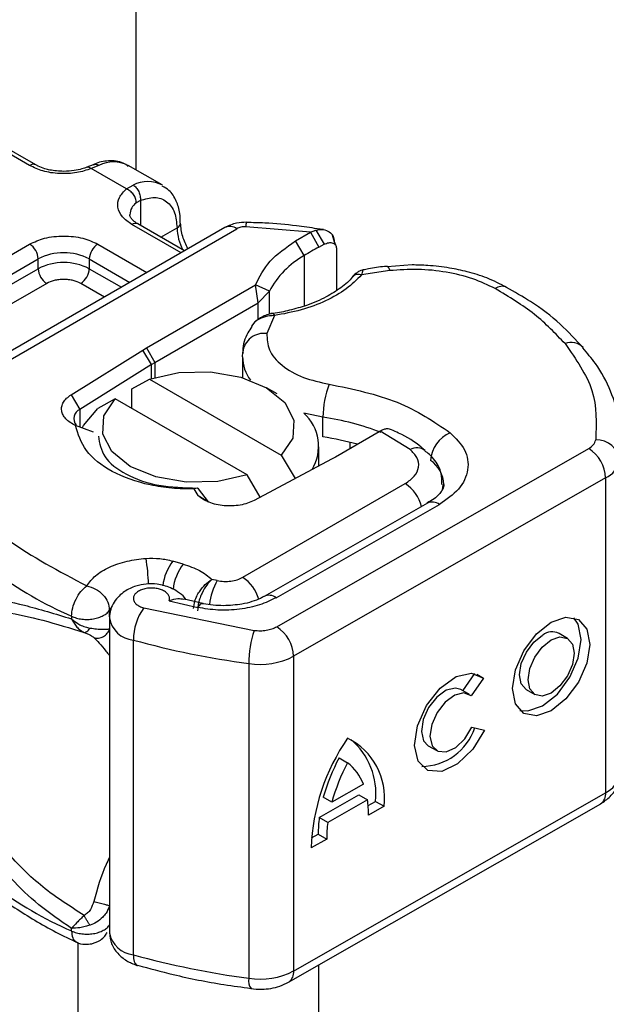
# Model space of a CAD drawing. Units: millimetres. Extents: x 0 to 420, y 0 to 297.
# Drawn here: x 184 to 185, y 99 to 102 of the extents above; entities that cross this region are included whole.
import ezdxf

# ---------------------------------------------------------------- set-up
doc = ezdxf.new("R2010")
doc.units = ezdxf.units.MM

msp = doc.modelspace()

# ---------------------------------------------------------------- linework, layer by layer
at = {"color": 7, "linetype": 'Continuous', "lineweight": 25}
for p, q in [((183.8519, 103.5573), (183.8519, 101.2849)), ((183.5576, 101.2973), (183.1428, 101.5368)), ((183.5743, 101.2989), (183.1595, 101.5384)), ((183.7334, 101.2995), (183.7159, 101.2923)), ((183.7495, 101.2976), (183.7283, 101.2886)), ((183.8255, 101.2325), (183.7283, 101.2886)), ((183.924, 101.2433), (183.8298, 101.2977)), ((183.8255, 101.2325), (183.8438, 101.2432)), ((183.8641, 101.2007), (183.8528, 101.1943)), ((183.8641, 101.2007), (183.8641, 101.1317)), ((184.0977, 101.1254), (183.2292, 100.6241)), ((183.2625, 100.6208), (184.131, 101.1221)), ((183.9765, 101.0555), (183.8405, 101.134)), ((183.9863, 101.0611), (183.8571, 101.1357)), ((183.921, 101.0988), (183.9655, 101.1245)), ((184.3347, 101.1124), (184.156, 101.1277)), ((184.3709, 101.1197), (184.3534, 101.1222)), ((184.293, 101.0883), (184.3347, 101.1124)), ((184.3347, 101.1124), (184.35, 101.1186)), ((184.3347, 101.1124), (184.3576, 101.0712)), ((184.35, 101.1186), (184.3724, 101.0791)), ((184.4029, 101.0787), (184.3954, 101.1049)), ((183.0534, 100.7885), (183.5576, 101.0796)), ((183.7462, 101.0796), (183.8822, 101.0011)), ((184.3172, 101.0479), (184.293, 101.0883)), ((184.3576, 101.0712), (184.3724, 101.0791)), ((184.4008, 101.087), (184.4037, 101.0776)), ((184.4064, 101.0689), (184.4064, 100.9513)), ((184.3172, 101.0479), (184.3172, 100.9082)), ((183.0769, 100.7476), (183.5812, 101.0387)), ((183.5812, 101.0115), (183.5812, 101.0387)), ((183.7226, 101.0387), (183.7226, 101.0115)), ((183.7226, 101.0387), (183.8351, 100.9738)), ((184.6159, 101.022), (184.5474, 101.017)), ((183.0769, 100.7204), (183.5812, 101.0115)), ((183.7226, 101.0115), (183.8115, 100.9602)), ((184.5542, 101.0064), (184.4759, 100.9943)), ((183.6048, 100.9707), (183.1005, 100.6796)), ((183.7644, 100.933), (183.6991, 100.9707)), ((183.8806, 100.7925), (184.183, 100.9671)), ((184.1902, 100.9168), (184.183, 100.9671)), ((184.2212, 100.9492), (184.183, 100.9671)), ((184.1902, 100.9168), (184.2212, 100.9492)), ((184.2212, 100.8888), (184.2212, 100.9492)), ((183.9042, 100.7517), (184.1902, 100.9168)), ((184.1902, 100.8716), (184.1902, 100.9168)), ((184.235, 100.8819), (184.2139, 100.8321)), ((184.1781, 100.8609), (184.1716, 100.8524)), ((183.6724, 100.6626), (183.8704, 100.7864)), ((183.8704, 100.7864), (183.8806, 100.7925)), ((183.8949, 100.7461), (183.8704, 100.7864)), ((183.8806, 100.7925), (183.9042, 100.7517)), ((184.1467, 100.768), (184.1475, 100.7804)), ((184.1467, 100.768), (184.1467, 100.7103)), ((183.8949, 100.7461), (183.6969, 100.6223)), ((183.8949, 100.708), (183.8949, 100.7461)), ((183.9042, 100.7517), (183.9042, 100.7109)), ((183.8406, 100.6796), (183.889, 100.7061)), ((183.889, 100.7061), (184.2541, 100.4953)), ((183.6724, 100.6626), (183.6969, 100.6223)), ((183.8406, 100.6251), (183.8406, 100.6796)), ((184.2425, 100.6652), (184.213, 100.6823)), ((183.7947, 100.6516), (183.7463, 100.6251)), ((184.1598, 100.4409), (183.7947, 100.6516)), ((183.6969, 100.6223), (183.6969, 100.5732)), ((183.7341, 100.5594), (183.6847, 100.5778)), ((184.3694, 100.5462), (184.3694, 100.6006)), ((184.5248, 100.5603), (184.4039, 100.4905)), ((184.528, 100.5621), (184.5248, 100.5603)), ((184.6106, 100.5113), (184.528, 100.5621)), ((184.445, 100.5142), (184.445, 100.531)), ((184.2414, 100.0208), (185.1049, 100.5142)), ((184.3577, 100.4656), (184.3577, 100.519)), ((184.3932, 100.4845), (184.1788, 100.3703)), ((184.2541, 100.4953), (184.2921, 100.4306)), ((184.4039, 100.4905), (184.3932, 100.4845)), ((184.1476, 100.1575), (184.5971, 100.417)), ((184.1959, 100.3794), (184.1598, 100.4409)), ((185.1518, 100.4324), (184.2883, 99.939)), ((185.1518, 100.4324), (185.1518, 99.5615)), ((184.0222, 100.4046), (184.0126, 100.4022)), ((184.0241, 100.3841), (184.0126, 100.4022)), ((184.0248, 100.4024), (184.0222, 100.4046)), ((184.053, 100.3664), (184.0248, 100.4024)), ((184.0241, 100.3841), (184.053, 100.3664)), ((184.6586, 100.3628), (184.2068, 100.1046)), ((184.2398, 100.1012), (184.6917, 100.3593)), ((183.9824, 100.1943), (183.9536, 100.2025)), ((184.0769, 100.1487), (184.0622, 100.1519)), ((183.9436, 100.0925), (184.0228, 100.074)), ((184.037, 100.0852), (183.9848, 100.0974)), ((183.7787, 100.0671), (183.782, 100.072)), ((183.7787, 100.0478), (183.7787, 100.0671)), ((183.8733, 100.073), (184.1791, 100.0107)), ((183.6736, 100.0497), (183.6736, 100.0425)), ((183.7782, 100.0446), (183.7782, 99.1736)), ((183.8446, 99.1128), (183.8446, 99.9838)), ((185.0462, 99.9884), (185.0227, 100.0021)), ((184.2883, 99.939), (184.2883, 99.068)), ((184.1638, 99.9188), (184.1638, 99.0478)), ((184.7565, 99.8438), (184.7897, 99.8913)), ((184.814, 99.8788), (184.7796, 99.8296)), ((184.795, 99.8899), (184.814, 99.8788)), ((184.7747, 99.8332), (184.7512, 99.8469)), ((184.9322, 99.8468), (184.9556, 99.8331)), ((184.7813, 99.7426), (184.8166, 99.7347)), ((184.6607, 99.6916), (184.6841, 99.678)), ((184.4141, 99.6578), (184.4376, 99.6441)), ((184.4813, 99.585), (184.3939, 99.535)), ((184.2883, 99.068), (185.1518, 99.5615)), ((184.3592, 99.493), (184.4691, 99.5558)), ((184.3939, 99.535), (184.3704, 99.5487)), ((184.4925, 99.5421), (184.3826, 99.4794)), ((184.4691, 99.5558), (184.4925, 99.5421)), ((184.2744, 99.0375), (185.138, 99.5309)), ((184.4945, 99.5258), (184.5149, 99.5374)), ((184.5384, 99.5238), (184.4955, 99.4993)), ((184.5149, 99.5374), (184.5384, 99.5238)), ((184.3826, 99.4794), (184.3592, 99.493)), ((184.3797, 99.4331), (184.3368, 99.4086)), ((184.3377, 99.4362), (184.3563, 99.4468)), ((184.3563, 99.4468), (184.3797, 99.4331)), ((183.6736, 99.1787), (183.6736, 99.1859)), ((183.6911, 99.1471), (183.6911, 94.5855)), ((183.8544, 99.0837), (183.8561, 99.0832)), ((184.3577, 94.5855), (184.3577, 99.0851))]:
    msp.add_line(p, q, dxfattribs=at)
at = {"color": 7, "linetype": 'Continuous', "lineweight": 25, "flags": 128}
for points in [[(184.5472, 101.0183), (184.5473, 101.0183), (184.5495, 101.0168), (184.5518, 101.0128), (184.5542, 101.0064)], [(183.889, 100.7061), (183.9706, 100.7242), (184.058, 100.7262), (184.1418, 100.7117), (184.213, 100.6823), (184.2638, 100.6412), (184.2889, 100.5929), (184.2856, 100.5424), (184.2541, 100.4953)], [(184.1598, 100.4409), (184.0782, 100.4227), (183.9908, 100.4207), (183.907, 100.4352), (183.8358, 100.4646), (183.785, 100.5057), (183.7599, 100.5541), (183.7632, 100.6045), (183.7947, 100.6516)], [(183.7033, 100.5707), (183.707, 100.5778), (183.7463, 100.6251)], [(184.3694, 100.6006), (184.3207, 100.6108), (184.3162, 100.612)], [(184.7009, 100.4146), (184.7003, 100.4051), (184.6985, 100.3966)], [(184.0228, 100.074), (184.0273, 100.08), (184.0317, 100.0837), (184.0357, 100.0849), (184.0368, 100.0848)], [(185.0009, 100.0334), (185.0417, 100.0474), (185.0764, 100.0406), (185.0995, 100.014), (185.1077, 99.9717), (185.0995, 99.9202), (185.0764, 99.8671), (185.0417, 99.8208), (185.0009, 99.7881), (184.96, 99.7741), (184.9254, 99.7809), (184.9022, 99.8074), (184.8941, 99.8497), (184.9022, 99.9013), (184.9254, 99.9543), (184.96, 100.0007), (185.0009, 100.0334)], [(184.9144, 99.7894), (184.9366, 99.7877), (184.9774, 99.8017), (185.0183, 99.8344), (185.0529, 99.8808), (185.0761, 99.9338), (185.0842, 99.9854), (185.0761, 100.0277), (185.0639, 100.0458)], [(184.9322, 99.8468), (184.9184, 99.8626), (184.9136, 99.8879), (184.9184, 99.9188), (184.9323, 99.9505), (184.953, 99.9782), (184.9774, 99.9978)], [(185.0009, 99.9841), (185.0253, 99.9925), (185.0461, 99.9884), (185.0599, 99.9725), (185.0648, 99.9472), (185.0599, 99.9164), (185.0461, 99.8846), (185.0253, 99.8569), (185.0009, 99.8373), (184.9764, 99.829), (184.9557, 99.833), (184.9419, 99.8489), (184.937, 99.8742), (184.9419, 99.9051), (184.9557, 99.9368), (184.9764, 99.9646), (185.0009, 99.9841)], [(184.8166, 99.7347), (184.7841, 99.6816), (184.7422, 99.6412), (184.6981, 99.6205), (184.6594, 99.623), (184.6327, 99.6483), (184.6227, 99.6921), (184.6309, 99.7467), (184.6561, 99.803), (184.6939, 99.851), (184.7378, 99.8827), (184.7803, 99.8925), (184.814, 99.8788)], [(184.7512, 99.8469), (184.7359, 99.8512), (184.7106, 99.8451), (184.6844, 99.8261), (184.6619, 99.7973), (184.647, 99.7638), (184.6421, 99.7312), (184.6481, 99.7051), (184.6607, 99.6916)], [(184.7796, 99.8296), (184.7594, 99.8375), (184.734, 99.8314), (184.7079, 99.8124), (184.6854, 99.7836), (184.6704, 99.7501), (184.6655, 99.7175), (184.6716, 99.6914), (184.6875, 99.6763), (184.7106, 99.6747), (184.7369, 99.687), (184.7619, 99.711), (184.7813, 99.7426)], [(183.8446, 99.1128), (183.8451, 99.1029), (183.8468, 99.0946), (183.8494, 99.0884), (183.853, 99.0845), (183.8544, 99.0837)]]:
    msp.add_lwpolyline(points, dxfattribs=at)
at = {"color": 7, "linetype": 'Continuous', "lineweight": 25}
for centre, radius, start, end in [((183.5673, 101.2847), 0.0159, 62.6873, 127.3879), ((183.7897, 101.2183), 0.0889, 63.2516, 116.9054), ((183.8839, 101.1643), 0.0885, 62.0602, 116.9846), ((183.8779, 101.1592), 0.0431, 125.496, 177.4361), ((183.8502, 101.1204), 0.0168, 65.6929, 125.6176), ((183.9585, 101.1399), 0.0169, 294.5083, 352.7863), ((184.1065, 101.1289), 0.1411, 181.8073, 207.3846), ((184.1115, 101.0949), 0.0335, 54.3824, 114.3071), ((184.1888, 101.1296), 0.0328, 161.591, 183.2198), ((183.53, 101.0364), 0.0512, 2.6055, 57.3945), ((183.7738, 101.0364), 0.0512, 122.6055, 177.3945), ((184.8102, 100.24), 0.9464, 118.5677, 121.3899), ((183.6519, 100.9023), 0.1537, 62.6097, 117.3903), ((184.4359, 100.8364), 0.2425, 119.2929, 152.2842), ((183.6519, 100.8751), 0.1537, 62.6097, 117.3903), ((183.6324, 101.0139), 0.0512, 182.6055, 237.3945), ((183.6715, 101.0139), 0.0512, 302.6055, 357.3945), ((184.8657, 100.9303), 0.0327, 68.6984, 126.8556), ((184.2056, 100.7742), 0.0585, 81.8364, 173.8611), ((185.0562, 100.7598), 0.0475, 45.1165, 110.7695), ((184.2595, 100.7698), 0.1128, 180.9456, 216.3517), ((184.0581, 100.485), 0.3079, 119.9871, 122.0129), ((184.6249, 100.6002), 0.2555, 158.8746, 179.8961), ((183.7077, 100.5967), 0.0278, 112.8411, 219.1628), ((184.2334, 100.52), 0.1238, 328.741, 47.9838), ((184.2568, 99.8443), 0.7647, 69.0611, 81.5286), ((184.7571, 100.475), 0.09, 113.1474, 176.1349), ((184.2483, 99.7497), 0.8056, 74.4047, 81.3539), ((185.0895, 100.5467), 0.0359, 295.3441, 346.1142), ((185.1259, 100.4728), 0.0653, 6.4143, 91.3473), ((184.6294, 100.4758), 0.0401, 55.2232, 118.0209), ((185.049, 100.4278), 0.1029, 2.5683, 57.093), ((184.6174, 100.41), 0.0868, 2.9453, 54.9151), ((185.121, 100.4974), 0.0718, 295.3441, 346.1142), ((184.5413, 100.33), 0.1033, 13.0425, 57.3163), ((184.6721, 100.3324), 0.0333, 54.0749, 114.0252), ((184.1346, 101.094), 1.1415, 221.2555, 246.1765), ((183.3174, 100.119), 0.5696, 1.976, 9.1832), ((184.0719, 100.1147), 0.1473, 143.4025, 172.4999), ((184.101, 100.1062), 0.1477, 143.4134, 173.0636), ((184.2306, 100.0617), 0.1766, 150.493, 173.1528), ((184.0902, 100.0694), 0.1051, 15.44, 56.915), ((184.2206, 100.0763), 0.0315, 52.2647, 117.291), ((184.0024, 99.9821), 0.1578, 144.863, 179.3939), ((183.852, 100.0584), 0.075, 190.0857, 264.3015), ((184.4487, 99.9185), 0.2849, 161.1149, 179.9344), ((184.1854, 99.9344), 0.1029, 2.5683, 57.093), ((185.0034, 99.9646), 0.0421, 62.6972, 128.0257), ((184.4908, 102.3418), 2.4449, 254.6745, 262.3143), ((184.1949, 100.1205), 0.204, 261.2202, 297.2182), ((184.6418, 99.79), 0.1557, 270.4117, 341.5629), ((184.9029, 99.3892), 0.5664, 145.2358, 178.0398), ((184.3565, 99.5477), 0.1834, 352.51, 63.7643), ((184.3197, 99.5587), 0.1964, 353.79, 49.7167), ((184.8739, 99.4102), 0.5222, 151.7011, 164.6219), ((184.8974, 99.3966), 0.5222, 151.7011, 164.6219), ((184.3588, 99.5402), 0.1304, 20.1026, 52.8545), ((185.121, 99.6264), 0.0718, 295.3441, 346.1142), ((184.2247, 99.5023), 0.2708, 359.362, 8.4671), ((185.1192, 99.5578), 0.0328, 304.8928, 6.3878), ((184.6952, 99.4485), 0.3389, 172.4495, 180.2876), ((184.1346, 100.223), 1.1415, 221.2555, 246.1765), ((184.7186, 99.4348), 0.3389, 172.4495, 180.2876), ((183.8522, 99.1878), 0.0753, 190.8526, 264.1832), ((184.4908, 101.4708), 2.4449, 254.6745, 262.3143), ((184.1949, 99.2495), 0.204, 261.2202, 297.2182), ((184.2567, 99.064), 0.0319, 303.894, 7.365), ((184.198, 99.0406), 0.0349, 167.9731, 217.6459)]:
    msp.add_arc(centre, radius, start, end, dxfattribs=at)
for points, knots in [([(183.7283, 101.2886), (183.7152, 101.2844), (183.688, 101.2755), (183.64, 101.2735), (183.5934, 101.2803), (183.5693, 101.2918), (183.5576, 101.2973)], [0, 0, 0, 0, 0.242235, 0.5, 0.757765, 1, 1, 1, 1]), ([(183.6519, 101.2809), (183.6388, 101.2816), (183.6205, 101.2826), (183.5974, 101.2886), (183.5837, 101.2936), (183.5769, 101.2978), (183.5748, 101.2991)], [0, 0, 0, 0, 0.441085, 0.611998, 0.878197, 1, 1, 1, 1]), ([(183.7156, 101.2925), (183.7113, 101.2908), (183.701, 101.2868), (183.6793, 101.2821), (183.6617, 101.2813), (183.6519, 101.2809)], [0, 0, 0, 0, 0.236764, 0.574216, 1, 1, 1, 1]), ([(183.7283, 101.2886), (183.7258, 101.2904), (183.7211, 101.2936), (183.7175, 101.2925), (183.7158, 101.2919)], [0, 0, 0, 0, 0.5428901, 1, 1, 1, 1]), ([(183.8305, 101.2949), (183.826, 101.2982), (183.8104, 101.3097), (183.7766, 101.311), (183.7483, 101.3071), (183.7345, 101.2997), (183.7334, 101.2991)], [0, 0, 0, 0, 0.168224, 0.584784, 0.967148, 1, 1, 1, 1]), ([(183.7336, 101.2991), (183.7357, 101.2999), (183.7406, 101.3016), (183.7463, 101.299), (183.7495, 101.2976)], [0, 0, 0, 0, 0.4430011, 1, 1, 1, 1]), ([(183.8405, 101.134), (183.8309, 101.1407), (183.8111, 101.1547), (183.7994, 101.1816), (183.8028, 101.2092), (183.8181, 101.2249), (183.8255, 101.2325)], [0, 0, 0, 0, 0.242235, 0.5, 0.757765, 1, 1, 1, 1]), ([(183.9746, 101.1378), (183.9745, 101.147), (183.9742, 101.169), (183.9642, 101.2), (183.948, 101.2274), (183.9312, 101.2368), (183.9248, 101.2404)], [0, 0, 0, 0, 0.208243, 0.500584, 0.807024, 1, 1, 1, 1]), ([(183.8641, 101.2007), (183.8773, 101.2046), (183.9048, 101.2127), (183.9384, 101.2), (183.9613, 101.1702), (183.9641, 101.1394), (183.9655, 101.1245)], [0, 0, 0, 0, 0.241829, 0.5, 0.758171, 1, 1, 1, 1]), ([(183.8576, 101.1358), (183.855, 101.1372), (183.8474, 101.1414), (183.8399, 101.149), (183.8351, 101.1566), (183.835, 101.1596), (183.835, 101.1611)], [0, 0, 0, 0, 0.140534, 0.409391, 0.691336, 1, 1, 1, 1]), ([(183.9958, 101.0666), (183.9902, 101.0779), (183.9781, 101.1023), (183.9762, 101.1256), (183.9752, 101.1381)], [0, 0, 0, 0, 0.465406, 1, 1, 1, 1]), ([(184.1577, 101.14), (184.1484, 101.1397), (184.1272, 101.139), (184.1083, 101.1303), (184.0977, 101.1254)], [0, 0, 0, 0, 0.436559, 1, 1, 1, 1]), ([(184.3534, 101.1222), (184.3343, 101.1251), (184.2868, 101.1322), (184.2211, 101.138), (184.1747, 101.139), (184.1576, 101.1393)], [0, 0, 0, 0, 0.297635, 0.741149, 1, 1, 1, 1]), ([(183.5576, 101.0796), (183.5708, 101.0857), (183.591, 101.0951), (183.6247, 101.101), (183.6519, 101.1027), (183.6791, 101.101), (183.7128, 101.0951), (183.7331, 101.0857), (183.7462, 101.0796)], [0, 0, 0, 0, 0.239443, 0.369636, 0.5, 0.630193, 0.760557, 1, 1, 1, 1]), ([(184.35, 101.1186), (184.357, 101.1196), (184.3702, 101.1216), (184.3868, 101.1148), (184.3985, 101.1032), (184.4001, 101.0922), (184.4008, 101.087)], [0, 0, 0, 0, 0.294953, 0.562606, 0.7961, 1, 1, 1, 1]), ([(184.3724, 101.0791), (184.3768, 101.0809), (184.3855, 101.0846), (184.3952, 101.0838), (184.4011, 101.0808), (184.4041, 101.0776), (184.406, 101.0736), (184.4063, 101.0704), (184.4064, 101.0689)], [0, 0, 0, 0, 0.29126, 0.565446, 0.687924, 0.802834, 0.90333, 1, 1, 1, 1]), ([(184.5471, 101.0179), (184.5448, 101.0178), (184.5272, 101.0168), (184.5049, 101.0133), (184.4857, 101.0092), (184.4809, 101.0082)], [0, 0, 0, 0, 0.104343, 0.776428, 1, 1, 1, 1]), ([(184.8777, 100.9599), (184.8599, 100.9691), (184.8262, 100.9865), (184.7718, 101.0031), (184.717, 101.0147), (184.6655, 101.021), (184.6305, 101.0217), (184.6159, 101.022)], [0, 0, 0, 0, 0.238902, 0.451837, 0.631946, 0.846536, 1, 1, 1, 1]), ([(184.4506, 100.9887), (184.4505, 100.9887), (184.4438, 100.9784), (184.4199, 100.9589), (184.3782, 100.9318), (184.3291, 100.9106), (184.2786, 100.8967), (184.2451, 100.8887), (184.2269, 100.8875), (184.2247, 100.8873)], [0, 0, 0, 0, 0.000968, 0.215438, 0.420586, 0.64754, 0.82054, 0.977534, 1, 1, 1, 1]), ([(184.4759, 100.9943), (184.4628, 100.9811), (184.4362, 100.9543), (184.3784, 100.9217), (184.311, 100.8959), (184.2601, 100.8865), (184.235, 100.8819)], [0, 0, 0, 0, 0.247061, 0.5, 0.752939, 1, 1, 1, 1]), ([(184.4812, 101.0088), (184.4788, 101.0082), (184.4742, 101.0071), (184.4662, 101.0027), (184.458, 100.9967), (184.4529, 100.9912), (184.4504, 100.9885)], [0, 0, 0, 0, 0.264514, 0.516438, 0.760253, 1, 1, 1, 1]), ([(184.4759, 100.9943), (184.472, 100.995), (184.4643, 100.9963), (184.4552, 100.9937), (184.452, 100.9896), (184.4508, 100.9881)], [0, 0, 0, 0, 0.382999, 0.765998, 1, 1, 1, 1]), ([(184.4809, 101.008), (184.4804, 101.0077), (184.479, 101.0069), (184.4771, 100.999), (184.4759, 100.9943)], [0, 0, 0, 0, 0.414764, 1, 1, 1, 1]), ([(184.8461, 100.9565), (184.8261, 100.9661), (184.7855, 100.9856), (184.7114, 101.0034), (184.6325, 101.0118), (184.5801, 101.0082), (184.5542, 101.0064)], [0, 0, 0, 0, 0.246452, 0.5, 0.753548, 1, 1, 1, 1]), ([(183.6991, 100.9707), (183.6925, 100.9738), (183.6824, 100.9785), (183.6655, 100.9814), (183.6519, 100.9822), (183.6383, 100.9814), (183.6215, 100.9785), (183.6113, 100.9738), (183.6048, 100.9707)], [0, 0, 0, 0, 0.239443, 0.36955, 0.5, 0.630107, 0.760557, 1, 1, 1, 1]), ([(185.0897, 100.7928), (185.0692, 100.815), (185.027, 100.8607), (184.9546, 100.9164), (184.8998, 100.947), (184.8771, 100.9597)], [0, 0, 0, 0, 0.3559022, 0.7328981, 1, 1, 1, 1]), ([(184.2302, 100.8876), (184.2259, 100.8868), (184.2171, 100.8851), (184.2033, 100.8798), (184.1895, 100.872), (184.182, 100.8647), (184.1781, 100.8609)], [0, 0, 0, 0, 0.226799, 0.467129, 0.723992, 1, 1, 1, 1]), ([(184.235, 100.8819), (184.2262, 100.8814), (184.209, 100.8805), (184.1903, 100.8712), (184.1805, 100.8642), (184.1781, 100.861), (184.1781, 100.8609)], [0, 0, 0, 0, 0.401057, 0.783578, 0.998456, 1, 1, 1, 1]), ([(184.2302, 100.887), (184.2308, 100.8872), (184.2321, 100.8876), (184.2339, 100.8841), (184.235, 100.8819)], [0, 0, 0, 0, 0.376824, 1, 1, 1, 1]), ([(184.1728, 100.8516), (184.169, 100.8458), (184.1554, 100.8258), (184.1465, 100.7995), (184.1479, 100.7802), (184.1481, 100.7779)], [0, 0, 0, 0, 0.26121, 0.908277, 1, 1, 1, 1]), ([(184.2139, 100.8321), (184.2146, 100.817), (184.216, 100.7858), (184.253, 100.7427), (184.3114, 100.7085), (184.362, 100.6975), (184.3866, 100.6922)], [0, 0, 0, 0, 0.2423854, 0.5, 0.7576146, 1, 1, 1, 1]), ([(185.1925, 100.5331), (185.1922, 100.553), (185.1915, 100.6003), (185.1673, 100.6733), (185.1331, 100.7406), (185.1006, 100.778), (185.0883, 100.7922)], [0, 0, 0, 0, 0.2154698, 0.5144627, 0.8162011, 1, 1, 1, 1]), ([(184.0126, 100.4022), (183.9919, 100.4023), (183.9505, 100.4027), (183.8705, 100.4154), (183.7809, 100.447), (183.706, 100.5068), (183.6918, 100.5541), (183.6847, 100.5778)], [0, 0, 0, 0, 0.125284, 0.250691, 0.500042, 0.749185, 1, 1, 1, 1]), ([(184.5593, 100.5661), (184.5552, 100.5674), (184.5487, 100.5695), (184.5376, 100.567), (184.5313, 100.5638), (184.528, 100.5621)], [0, 0, 0, 0, 0.444902, 0.716527, 1, 1, 1, 1]), ([(184.6515, 100.5081), (184.6481, 100.5112), (184.6279, 100.5301), (184.5963, 100.5493), (184.5657, 100.5628), (184.5591, 100.5657)], [0, 0, 0, 0, 0.134475, 0.812601, 1, 1, 1, 1]), ([(184.7217, 100.5577), (184.7368, 100.5424), (184.7678, 100.5109), (184.775, 100.4551), (184.7512, 100.4008), (184.7111, 100.3729), (184.6917, 100.3593)], [0, 0, 0, 0, 0.242109, 0.5, 0.757891, 1, 1, 1, 1]), ([(183.7478, 100.5482), (183.751, 100.5287), (183.7575, 100.4896), (183.8204, 100.4405), (183.9121, 100.4073), (183.9855, 100.4055), (184.0222, 100.4046)], [0, 0, 0, 0, 0.25, 0.5, 0.7500001, 1, 1, 1, 1]), ([(184.5971, 100.417), (184.6063, 100.4234), (184.6252, 100.4368), (184.6363, 100.4626), (184.6327, 100.4891), (184.6178, 100.504), (184.6106, 100.5113)], [0, 0, 0, 0, 0.242109, 0.5, 0.757891, 1, 1, 1, 1]), ([(184.6987, 100.4147), (184.6987, 100.4249), (184.6985, 100.4506), (184.6801, 100.4839), (184.6598, 100.5009), (184.6514, 100.5078)], [0, 0, 0, 0, 0.2793146, 0.7044252, 1, 1, 1, 1]), ([(184.7035, 100.4145), (184.7037, 100.4133), (184.7043, 100.4086), (184.6997, 100.398), (184.6849, 100.3786), (184.6643, 100.367), (184.6573, 100.3631)], [0, 0, 0, 0, 0.11991, 0.443607, 0.812533, 1, 1, 1, 1]), ([(183.7157, 100.134), (183.7229, 100.1436), (183.7377, 100.1633), (183.7771, 100.1868), (183.8255, 100.2039), (183.8619, 100.208), (183.8798, 100.21)], [0, 0, 0, 0, 0.244959, 0.5, 0.755041, 1, 1, 1, 1]), ([(184.0113, 100.0709), (184.012, 100.078), (184.013, 100.0891), (184.0198, 100.1053), (184.0288, 100.1211), (184.0434, 100.139), (184.056, 100.1476), (184.0622, 100.1519)], [0, 0, 0, 0, 0.233497, 0.364782, 0.505811, 0.753847, 1, 1, 1, 1]), ([(184.0622, 100.1519), (184.0573, 100.147), (184.0473, 100.1371), (184.036, 100.1177), (184.0291, 100.1009), (184.0238, 100.0838), (184.0229, 100.0724), (184.0223, 100.065)], [0, 0, 0, 0, 0.246047, 0.494394, 0.630494, 0.760142, 1, 1, 1, 1]), ([(183.9903, 100.0961), (183.989, 100.0981), (183.9832, 100.1065), (183.9682, 100.1176), (183.9431, 100.1315), (183.913, 100.1394), (183.8805, 100.1399), (183.8494, 100.1337), (183.8236, 100.1215), (183.8039, 100.1055), (183.7904, 100.0889), (183.7803, 100.0682), (183.7789, 100.0526), (183.7782, 100.0446)], [0, 0, 0, 0, 0.026572, 0.117354, 0.198015, 0.331451, 0.436353, 0.53881, 0.663329, 0.736258, 0.816793, 0.904903, 1, 1, 1, 1]), ([(183.9436, 100.0925), (183.9443, 100.0951), (183.9457, 100.1004), (183.9427, 100.1085), (183.9363, 100.116), (183.9263, 100.1219), (183.9143, 100.126), (183.9009, 100.128), (183.8867, 100.1279), (183.8729, 100.1253), (183.8608, 100.1207), (183.8519, 100.1144), (183.8462, 100.1071), (183.8443, 100.0991), (183.846, 100.0909), (183.8522, 100.0833), (183.8613, 100.0769), (183.8693, 100.0743), (183.8733, 100.073)], [0, 0, 0, 0, 0.061503, 0.123083, 0.187967, 0.253009, 0.312641, 0.372431, 0.436136, 0.499997, 0.563702, 0.627563, 0.687194, 0.746984, 0.811868, 0.876911, 0.938417, 1, 1, 1, 1]), ([(183.3066, 100.0346), (183.3137, 100.0462), (183.3282, 100.0697), (183.3591, 100.089), (183.3969, 100.0988), (183.4548, 100.099), (183.5428, 100.0825), (183.6286, 100.0563), (183.6736, 100.0425)], [0, 0, 0, 0, 0.120098, 0.246194, 0.367409, 0.495819, 0.735593, 1, 1, 1, 1]), ([(183.9845, 100.0959), (183.9792, 100.0969), (183.9675, 100.0991), (183.952, 100.0948), (183.9436, 100.0925)], [0, 0, 0, 0, 0.4535141, 1, 1, 1, 1]), ([(184.2398, 100.1012), (184.2251, 100.094), (184.1951, 100.0794), (184.1387, 100.0679), (184.0791, 100.0649), (184.0413, 100.071), (184.0228, 100.074)], [0, 0, 0, 0, 0.244907, 0.5, 0.755093, 1, 1, 1, 1]), ([(184.2058, 100.1048), (184.2028, 100.1029), (184.1944, 100.0975), (184.1731, 100.0898), (184.1395, 100.0811), (184.1117, 100.0797), (184.0944, 100.0789)], [0, 0, 0, 0, 0.125218, 0.3617597, 0.6040721, 1, 1, 1, 1]), ([(183.3524, 100.0315), (183.3709, 100.0435), (183.4083, 100.0679), (183.4924, 100.0625), (183.5917, 100.0409), (183.6695, 100.0171), (183.7087, 100.0051)], [0, 0, 0, 0, 0.242862, 0.491502, 0.744271, 1, 1, 1, 1]), ([(184.0944, 100.0789), (184.075, 100.0796), (184.0548, 100.0803), (184.0374, 100.0847), (184.0368, 100.0849)], [0, 0, 0, 0, 0.9668757, 1, 1, 1, 1]), ([(183.6736, 100.0425), (183.681, 100.0367), (183.6926, 100.0276), (183.7109, 100.0201), (183.7204, 100.0181), (183.7248, 100.0172)], [0, 0, 0, 0, 0.490137, 0.759992, 1, 1, 1, 1]), ([(183.6736, 100.0425), (183.6782, 100.0345), (183.6852, 100.0224), (183.698, 100.0107), (183.7051, 100.007), (183.7087, 100.0051)], [0, 0, 0, 0, 0.490485, 0.742029, 1, 1, 1, 1]), ([(183.7087, 100.0051), (183.7098, 100.0051), (183.7121, 100.0051), (183.7162, 100.0075), (183.7206, 100.0114), (183.7234, 100.0152), (183.7248, 100.0172)], [0, 0, 0, 0, 0.249881, 0.5, 0.750119, 1, 1, 1, 1]), ([(183.7087, 100.0051), (183.7118, 100.0037), (183.7185, 100.001), (183.7286, 99.9959), (183.7324, 99.9929), (183.7348, 99.9909)], [0, 0, 0, 0, 0.241535, 0.503262, 1, 1, 1, 1]), ([(183.7248, 100.0172), (183.7309, 100.0163), (183.744, 100.0143), (183.7587, 100.0136), (183.7712, 100.0136), (183.7759, 100.0146), (183.7787, 100.0152)], [0, 0, 0, 0, 0.243133, 0.518547, 0.70904, 1, 1, 1, 1]), ([(183.7348, 99.9909), (183.737, 99.9902), (183.7414, 99.989), (183.7485, 99.989), (183.7554, 99.9903), (183.7619, 99.9931), (183.7678, 99.9972), (183.7727, 100.0024), (183.7766, 100.0085), (183.778, 100.013), (183.7787, 100.0152)], [0, 0, 0, 0, 0.124972, 0.250008, 0.374986, 0.499914, 0.625011, 0.750056, 0.87502, 1, 1, 1, 1]), ([(184.1791, 100.0107), (184.1847, 100.0102), (184.1958, 100.0091), (184.2127, 100.0108), (184.2285, 100.0144), (184.2371, 100.0187), (184.2414, 100.0208)], [0, 0, 0, 0, 0.249865, 0.499991, 0.749866, 1, 1, 1, 1]), ([(183.7348, 99.9909), (183.7446, 99.9811), (183.7565, 99.9694), (183.775, 99.9455), (183.7782, 99.9414)], [0, 0, 0, 0, 0.827919, 1, 1, 1, 1]), ([(183.6736, 99.1859), (183.6427, 99.2069), (183.5831, 99.2474), (183.5064, 99.3212), (183.4449, 99.3969), (183.3971, 99.4727), (183.3464, 99.5724), (183.3226, 99.6537), (183.3066, 99.708)], [0, 0, 0, 0, 0.179539, 0.347186, 0.504848, 0.633312, 0.754587, 1, 1, 1, 1]), ([(183.7087, 99.2218), (183.6695, 99.2467), (183.5917, 99.2962), (183.4924, 99.3952), (183.4084, 99.5111), (183.3709, 99.6022), (183.3524, 99.6472)], [0, 0, 0, 0, 0.255731, 0.508498, 0.757132, 1, 1, 1, 1]), ([(185.138, 99.5309), (185.1472, 99.5372), (185.1664, 99.5502), (185.1841, 99.5762), (185.1885, 99.5951), (185.1902, 99.6022)], [0, 0, 0, 0, 0.363938, 0.761472, 1, 1, 1, 1]), ([(183.286, 99.4446), (183.3087, 99.4186), (183.3568, 99.3637), (183.4484, 99.2876), (183.5561, 99.2165), (183.6369, 99.1702), (183.6839, 99.1502), (183.6877, 99.1486)], [0, 0, 0, 0, 0.226339, 0.478178, 0.728904, 0.977897, 1, 1, 1, 1]), ([(183.7782, 99.3818), (183.7752, 99.3755), (183.7568, 99.3379), (183.7448, 99.2955), (183.7348, 99.2601)], [0, 0, 0, 0, 0.167045, 1, 1, 1, 1]), ([(183.7348, 99.2601), (183.7324, 99.2525), (183.7286, 99.241), (183.7185, 99.2283), (183.7118, 99.2239), (183.7087, 99.2218)], [0, 0, 0, 0, 0.496732, 0.75844, 1, 1, 1, 1]), ([(183.7787, 99.2479), (183.7759, 99.2412), (183.7712, 99.2301), (183.7587, 99.2148), (183.744, 99.2025), (183.7309, 99.1972), (183.7248, 99.1947)], [0, 0, 0, 0, 0.290938, 0.481448, 0.75685, 1, 1, 1, 1]), ([(183.7348, 99.2601), (183.7399, 99.2591), (183.7501, 99.2571), (183.7643, 99.2533), (183.7744, 99.2501), (183.7773, 99.2487), (183.7787, 99.2479)], [0, 0, 0, 0, 0.279493, 0.559171, 0.779558, 1, 1, 1, 1]), ([(183.7087, 99.2218), (183.7051, 99.2184), (183.698, 99.2117), (183.6852, 99.1989), (183.6782, 99.1911), (183.6736, 99.1859)], [0, 0, 0, 0, 0.257971, 0.509515, 1, 1, 1, 1]), ([(183.7248, 99.1947), (183.7234, 99.1967), (183.7206, 99.2006), (183.7162, 99.2075), (183.7121, 99.2147), (183.7098, 99.2194), (183.7087, 99.2218)], [0, 0, 0, 0, 0.249881, 0.5, 0.750119, 1, 1, 1, 1]), ([(183.7248, 99.1947), (183.7204, 99.1934), (183.7109, 99.1905), (183.6926, 99.1867), (183.681, 99.1862), (183.6736, 99.1859)], [0, 0, 0, 0, 0.23999, 0.509863, 1, 1, 1, 1]), ([(183.6736, 99.1787), (183.6743, 99.1723), (183.6757, 99.1593), (183.6818, 99.1495), (183.6869, 99.1488), (183.6875, 99.1488)], [0, 0, 0, 0, 0.472828, 0.945657, 1, 1, 1, 1]), ([(183.7298, 99.1434), (183.7379, 99.1462), (183.7512, 99.1508), (183.7655, 99.1628), (183.77, 99.1713), (183.772, 99.1749)], [0, 0, 0, 0, 0.473578, 0.772179, 1, 1, 1, 1]), ([(183.7782, 99.1736), (183.7794, 99.1634), (183.7817, 99.1433), (183.7996, 99.1166), (183.8245, 99.0953), (183.8447, 99.0875), (183.8544, 99.0837)], [0, 0, 0, 0, 0.263872, 0.521994, 0.768951, 1, 1, 1, 1]), ([(183.6873, 99.1485), (183.6875, 99.1483), (183.6941, 99.1435), (183.7095, 99.1412), (183.7235, 99.1427), (183.7298, 99.1434)], [0, 0, 0, 0, 0.022865, 0.560654, 1, 1, 1, 1]), ([(183.8563, 99.0842), (183.889, 99.0752), (183.9665, 99.054), (184.0722, 99.0332), (184.1453, 99.0233), (184.1704, 99.0199)], [0, 0, 0, 0, 0.324433, 0.768739, 1, 1, 1, 1]), ([(184.1701, 99.0192), (184.18, 99.0184), (184.2069, 99.0161), (184.2437, 99.0224), (184.2664, 99.0335), (184.2744, 99.0375)], [0, 0, 0, 0, 0.272004, 0.741117, 1, 1, 1, 1])]:
    msp.add_open_spline(points, degree=3, knots=knots, dxfattribs=at)
for points in [[(183.8528, 101.1943), (183.8524, 101.198), (183.8516, 101.2055), (183.8453, 101.217), (183.8362, 101.227), (183.8291, 101.2307), (183.8255, 101.2325)], [(183.8438, 101.2432), (183.8468, 101.2409), (183.8529, 101.2365), (183.8599, 101.2253), (183.8643, 101.2127), (183.8641, 101.2047), (183.8641, 101.2007)], [(184.156, 101.1277), (184.1537, 101.1277), (184.1491, 101.1277), (184.1424, 101.1266), (184.1362, 101.1248), (184.1327, 101.123), (184.131, 101.1221)], [(184.183, 100.9671), (184.1941, 100.9895), (184.2162, 101.0343), (184.2674, 101.0703), (184.293, 101.0883)], [(185.0394, 100.8042), (185.013, 100.832), (184.9602, 100.8877), (184.8842, 100.9336), (184.8461, 100.9565)], [(185.0394, 100.8042), (185.0694, 100.7615), (185.1295, 100.6762), (185.1261, 100.5841), (185.1244, 100.5381)], [(184.3866, 100.6922), (184.4526, 100.6783), (184.5848, 100.6504), (184.6761, 100.5886), (184.7217, 100.5577)], [(183.6847, 100.5778), (183.6795, 100.5804), (183.6691, 100.5857), (183.6574, 100.5957), (183.6494, 100.6068), (183.6455, 100.6186), (183.6459, 100.6306), (183.6507, 100.6423), (183.6593, 100.6533), (183.668, 100.6595), (183.6724, 100.6626)], [(183.3366, 100.4123), (183.3864, 100.3598), (183.4861, 100.2549), (183.6391, 100.1743), (183.7157, 100.134)], [(184.1788, 100.3703), (184.1729, 100.3675), (184.1612, 100.3621), (184.1403, 100.357), (184.1181, 100.3546), (184.0955, 100.3552), (184.0737, 100.3586), (184.0538, 100.3648), (184.0365, 100.3732), (184.0282, 100.3805), (184.0241, 100.3841)], [(183.8798, 100.21), (183.8925, 100.2102), (183.9181, 100.2108), (183.9418, 100.2053), (183.9536, 100.2025)], [(183.9824, 100.1943), (183.9983, 100.1889), (184.0302, 100.1781), (184.0515, 100.1606), (184.0622, 100.1519)], [(184.0769, 100.1487), (184.083, 100.1477), (184.0953, 100.1456), (184.1147, 100.1466), (184.133, 100.1503), (184.1427, 100.1551), (184.1476, 100.1575)], [(183.6736, 100.0497), (183.6742, 100.0573), (183.6755, 100.0725), (183.6852, 100.0974), (183.6991, 100.1198), (183.7101, 100.1293), (183.7157, 100.134)], [(183.7157, 100.134), (183.7239, 100.1315), (183.7404, 100.1266), (183.7613, 100.1099), (183.7759, 100.089), (183.7778, 100.0744), (183.7787, 100.0671)], [(183.6736, 100.0497), (183.6779, 100.0479), (183.6867, 100.0444), (183.7021, 100.0415), (183.7182, 100.0407), (183.7341, 100.0422), (183.749, 100.0458), (183.7619, 100.0514), (183.7725, 100.0585), (183.7766, 100.0642), (183.7787, 100.0671)], [(183.6736, 99.1787), (183.6779, 99.177), (183.6867, 99.1734), (183.7021, 99.1705), (183.7182, 99.1698), (183.7341, 99.1712), (183.749, 99.1748), (183.7619, 99.1804), (183.7725, 99.1875), (183.7766, 99.1932), (183.7787, 99.1961)]]:
    msp.add_open_spline(points, degree=3, dxfattribs=at)

doc.saveas('drawing.dxf')
